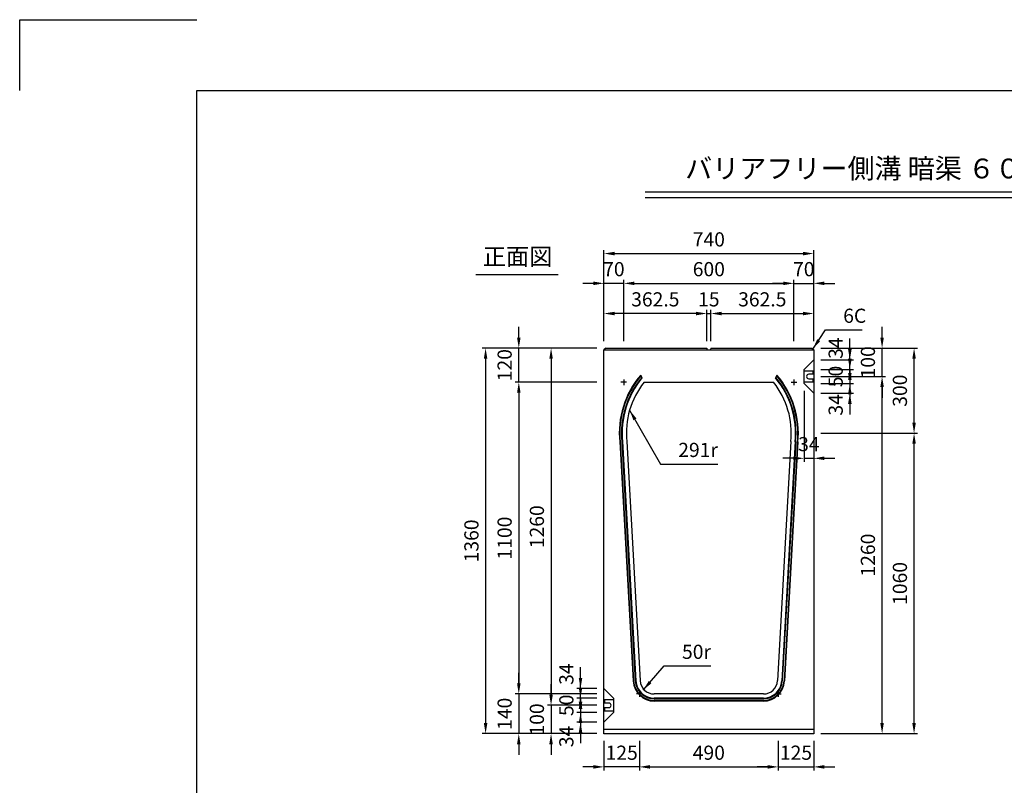
# Model space of a CAD drawing. Extents: x 0 to 7425, y 0 to 5250.
# Drawn here: x 0 to 3474, y 2549 to 5250 of the extents above; entities that cross this region are included whole.
import ezdxf
from ezdxf.enums import TextEntityAlignment as Align

# ---------------------------------------------------------------- set-up
doc = ezdxf.new("R2010")
doc.units = 0
doc.header["$LTSCALE"] = 0.5
doc.layers.get('0').update_dxf_attribs({"linetype": 'CONTINUOUS'})
doc.layers.get('DEFPOINTS').update_dxf_attribs({"linetype": 'CONTINUOUS'})
doc.layers.add('寸法引出', color=2, linetype='CONTINUOUS')
doc.layers.add('枠', color=3, linetype='CONTINUOUS')
doc.styles.add('SANWA', font='MSMINCHO.TTF')
doc.dimstyles.new('SANWA', dxfattribs={"dimtxt": 2.5, "dimasz": 2.5, "dimexe": 1, "dimexo": 1, "dimgap": 0, "dimtad": 1, "dimdec": 4, "dimdsep": 46, "dimtxsty": 'SANWA', "dimcen": 0, "dimclrd": 2, "dimclre": 2, "dimclrt": 2, "dimadec": 0, "dimazin": 0, "dimtfac": 1, "dimtdec": 4, "dimtix": 1, "dimtmove": 0, "dimatfit": 3, "dimfxl": 1, "dimtolj": 1, "dimtzin": 0, "dimarcsym": 0})

# ---------------------------------------------------------------- blocks, each defined once
blk = doc.blocks.new('*D256')
at = {"layer": 'DEFPOINTS', "color": 0, "ltscale": 25}
for p in [(2801.8, 3991.2), (3043.2, 3991.2), (2801.8, 2731.2)]:
    blk.add_point(p, dxfattribs=at)
at = {"layer": '寸法引出', "lineweight": -2, "ltscale": 25}
for p, q in [((2826.8, 3991.2), (3055.7, 3991.2)), ((3043.2, 2768.7), (3043.2, 3953.7)), ((2826.8, 2731.2), (3055.7, 2731.2))]:
    blk.add_line(p, q, dxfattribs=at)
at = {"layer": '寸法引出', "ltscale": 25}
for points in [[(3036.9, 3953.7), (3049.4, 3953.7), (3043.2, 3991.2)], [(3036.9, 2768.7), (3049.4, 2768.7), (3043.2, 2731.2)]]:
    blk.add_solid(points, dxfattribs=at)
at = {"layer": '寸法引出', "ltscale": 25, "insert": (2993.2, 3361.2), "char_height": 50, "attachment_point": 5, "rotation": 90, "style": 'SANWA'}
blk.add_mtext('\\A1;1260', dxfattribs=at)
blk = doc.blocks.new('*D258')
at = {"layer": 'DEFPOINTS', "color": 0, "ltscale": 25}
for p in [(2801.8, 3791.2), (3156, 3791.2), (2801.8, 2731.2)]:
    blk.add_point(p, dxfattribs=at)
at = {"layer": '寸法引出', "lineweight": -2, "ltscale": 25}
for p, q in [((2826.8, 3791.2), (3168.5, 3791.2)), ((3156, 2768.7), (3156, 3753.7)), ((2826.8, 2731.2), (3168.5, 2731.2))]:
    blk.add_line(p, q, dxfattribs=at)
at = {"layer": '寸法引出', "ltscale": 25}
for points in [[(3149.8, 3753.7), (3162.3, 3753.7), (3156, 3791.2)], [(3149.8, 2768.7), (3162.3, 2768.7), (3156, 2731.2)]]:
    blk.add_solid(points, dxfattribs=at)
at = {"layer": '寸法引出', "ltscale": 25, "insert": (3106, 3261.2), "char_height": 50, "attachment_point": 5, "rotation": 90, "style": 'SANWA'}
blk.add_mtext('\\A1;1060', dxfattribs=at)
blk = doc.blocks.new('*D263')
at = {"layer": 'DEFPOINTS', "color": 0, "ltscale": 25}
for p in [(2061.8, 4091.2), (1875.1, 2831.2), (2061.8, 2831.2)]:
    blk.add_point(p, dxfattribs=at)
at = {"layer": '寸法引出', "lineweight": -2, "ltscale": 25}
for p, q in [((2036.8, 4091.2), (1862.6, 4091.2)), ((1875.1, 4053.7), (1875.1, 2868.7)), ((2036.8, 2831.2), (1862.6, 2831.2))]:
    blk.add_line(p, q, dxfattribs=at)
at = {"layer": '寸法引出', "ltscale": 25}
for points in [[(1868.9, 4053.7), (1881.4, 4053.7), (1875.1, 4091.2)], [(1868.9, 2868.7), (1881.4, 2868.7), (1875.1, 2831.2)]]:
    blk.add_solid(points, dxfattribs=at)
at = {"layer": '寸法引出', "ltscale": 25, "insert": (1825.1, 3461.2), "char_height": 50, "attachment_point": 5, "rotation": 90, "style": 'SANWA'}
blk.add_mtext('\\A1;1260', dxfattribs=at)
blk = doc.blocks.new('*D264')
at = {"layer": 'DEFPOINTS', "color": 0, "ltscale": 25}
for p in [(2061.8, 4091.2), (1644.1, 2731.2), (2061.8, 2731.2)]:
    blk.add_point(p, dxfattribs=at)
at = {"layer": '寸法引出', "lineweight": -2, "ltscale": 25}
for p, q in [((2036.8, 4091.2), (1631.6, 4091.2)), ((1644.1, 4053.7), (1644.1, 2768.7)), ((2036.8, 2731.2), (1631.6, 2731.2))]:
    blk.add_line(p, q, dxfattribs=at)
at = {"layer": '寸法引出', "ltscale": 25}
for points in [[(1637.8, 4053.7), (1650.3, 4053.7), (1644.1, 4091.2)], [(1637.8, 2768.7), (1650.3, 2768.7), (1644.1, 2731.2)]]:
    blk.add_solid(points, dxfattribs=at)
at = {"layer": '寸法引出', "ltscale": 25, "insert": (1594.1, 3411.2), "char_height": 50, "attachment_point": 5, "rotation": 90, "style": 'SANWA'}
blk.add_mtext('\\A1;1360', dxfattribs=at)
blk = doc.blocks.new('*D265')
at = {"layer": 'DEFPOINTS', "color": 0, "ltscale": 25}
for p in [(2061.8, 3971.2), (1761.2, 2871.2), (2061.8, 2871.2)]:
    blk.add_point(p, dxfattribs=at)
at = {"layer": '寸法引出', "lineweight": -2, "ltscale": 25}
for p, q in [((2036.8, 3971.2), (1748.7, 3971.2)), ((1761.2, 3933.7), (1761.2, 2908.7)), ((2036.8, 2871.2), (1748.7, 2871.2))]:
    blk.add_line(p, q, dxfattribs=at)
at = {"layer": '寸法引出', "ltscale": 25}
for points in [[(1755, 3933.7), (1767.5, 3933.7), (1761.2, 3971.2)], [(1755, 2908.7), (1767.5, 2908.7), (1761.2, 2871.2)]]:
    blk.add_solid(points, dxfattribs=at)
at = {"layer": '寸法引出', "ltscale": 25, "insert": (1711.2, 3421.2), "char_height": 50, "attachment_point": 5, "rotation": 90, "style": 'SANWA'}
blk.add_mtext('\\A1;1100', dxfattribs=at)
blk = doc.blocks.new('*D207')
at = {"layer": 'DEFPOINTS', "color": 0, "ltscale": 25}
for p in [(2676.8, 2731.2), (2801.8, 2731.2), (2801.8, 2614)]:
    blk.add_point(p, dxfattribs=at)
at = {"layer": '寸法引出', "lineweight": -2, "ltscale": 25}
for p, q in [((2801.8, 2706.2), (2801.8, 2601.5)), ((2639.3, 2614), (2601.8, 2614)), ((2676.8, 2614), (2801.8, 2614)), ((2839.3, 2614), (2876.8, 2614))]:
    blk.add_line(p, q, dxfattribs=at)
at = {"layer": '寸法引出', "ltscale": 25}
for points in [[(2639.3, 2620.2), (2639.3, 2607.7), (2676.8, 2614)], [(2839.3, 2620.2), (2839.3, 2607.7), (2801.8, 2614)]]:
    blk.add_solid(points, dxfattribs=at)
at = {"layer": '寸法引出', "ltscale": 25, "insert": (2739.3, 2664), "char_height": 50, "attachment_point": 5, "style": 'SANWA'}
blk.add_mtext('\\A1;125', dxfattribs=at)
blk = doc.blocks.new('*D266')
at = {"layer": 'DEFPOINTS', "color": 0, "ltscale": 25}
for p in [(1979.1, 2890.2), (2061.8, 2890.2), (2061.8, 2856.2)]:
    blk.add_point(p, dxfattribs=at)
at = {"layer": '寸法引出', "lineweight": -2, "ltscale": 25}
for p, q in [((1979.1, 2927.7), (1979.1, 2965.2)), ((2036.8, 2890.2), (1966.6, 2890.2)), ((1979.1, 2856.2), (1979.1, 2890.2)), ((1979.1, 2818.7), (1979.1, 2781.2))]:
    blk.add_line(p, q, dxfattribs=at)
at = {"layer": '寸法引出', "ltscale": 25}
for points in [[(1972.8, 2927.7), (1985.3, 2927.7), (1979.1, 2890.2)], [(1972.8, 2818.7), (1985.3, 2818.7), (1979.1, 2856.2)]]:
    blk.add_solid(points, dxfattribs=at)
at = {"layer": '寸法引出', "ltscale": 25, "insert": (1929.1, 2941.2), "char_height": 50, "attachment_point": 5, "rotation": 90, "style": 'SANWA'}
blk.add_mtext('\\A1;34', dxfattribs=at)
blk = doc.blocks.new('*D206')
at = {"layer": 'DEFPOINTS', "color": 0, "ltscale": 25}
for p in [(2061.8, 2731.2), (2186.8, 2731.2), (2061.8, 2614)]:
    blk.add_point(p, dxfattribs=at)
at = {"layer": '寸法引出', "lineweight": -2, "ltscale": 25}
for p, q in [((2061.8, 2706.2), (2061.8, 2601.5)), ((2024.3, 2614), (1986.8, 2614)), ((2186.8, 2614), (2061.8, 2614)), ((2224.3, 2614), (2261.8, 2614))]:
    blk.add_line(p, q, dxfattribs=at)
at = {"layer": '寸法引出', "ltscale": 25}
for points in [[(2024.3, 2620.2), (2024.3, 2607.7), (2061.8, 2614)], [(2224.3, 2620.2), (2224.3, 2607.7), (2186.8, 2614)]]:
    blk.add_solid(points, dxfattribs=at)
at = {"layer": '寸法引出', "ltscale": 25, "insert": (2124.3, 2664), "char_height": 50, "attachment_point": 5, "style": 'SANWA'}
blk.add_mtext('\\A1;125', dxfattribs=at)
blk = doc.blocks.new('*D208')
at = {"layer": 'DEFPOINTS', "color": 0, "ltscale": 25}
for p in [(2186.8, 2731.2), (2676.8, 2731.2), (2676.8, 2614)]:
    blk.add_point(p, dxfattribs=at)
at = {"layer": '寸法引出', "lineweight": -2, "ltscale": 25}
for p, q in [((2186.8, 2706.2), (2186.8, 2601.5)), ((2676.8, 2706.2), (2676.8, 2601.5)), ((2224.3, 2614), (2639.3, 2614))]:
    blk.add_line(p, q, dxfattribs=at)
at = {"layer": '寸法引出', "ltscale": 25}
for points in [[(2224.3, 2620.2), (2224.3, 2607.7), (2186.8, 2614)], [(2639.3, 2620.2), (2639.3, 2607.7), (2676.8, 2614)]]:
    blk.add_solid(points, dxfattribs=at)
at = {"layer": '寸法引出', "ltscale": 25, "insert": (2431.8, 2664), "char_height": 50, "attachment_point": 5, "style": 'SANWA'}
blk.add_mtext('\\A1;490', dxfattribs=at)
blk = doc.blocks.new('*D204')
at = {"layer": 'DEFPOINTS', "color": 0, "ltscale": 25}
for p in [(2061.8, 2806.2), (1979.1, 2772.2), (2061.8, 2772.2)]:
    blk.add_point(p, dxfattribs=at)
at = {"layer": '寸法引出', "lineweight": -2, "ltscale": 25}
for p, q in [((1979.1, 2843.7), (1979.1, 2881.2)), ((1979.1, 2806.2), (1979.1, 2772.2)), ((2036.8, 2772.2), (1966.6, 2772.2)), ((1979.1, 2734.7), (1979.1, 2697.2))]:
    blk.add_line(p, q, dxfattribs=at)
at = {"layer": '寸法引出', "ltscale": 25}
for points in [[(1972.8, 2843.7), (1985.3, 2843.7), (1979.1, 2806.2)], [(1972.8, 2734.7), (1985.3, 2734.7), (1979.1, 2772.2)]]:
    blk.add_solid(points, dxfattribs=at)
at = {"layer": '寸法引出', "ltscale": 25, "insert": (1929.1, 2721.2), "char_height": 50, "attachment_point": 5, "rotation": 90, "style": 'SANWA'}
blk.add_mtext('\\A1;34', dxfattribs=at)
blk = doc.blocks.new('*D205')
at = {"layer": 'DEFPOINTS', "color": 0, "ltscale": 25}
for p in [(2061.8, 2831.2), (1875.1, 2731.2), (2061.8, 2731.2)]:
    blk.add_point(p, dxfattribs=at)
at = {"layer": '寸法引出', "lineweight": -2, "ltscale": 25}
for p, q in [((1875.1, 2868.7), (1875.1, 2906.2)), ((1875.1, 2831.2), (1875.1, 2731.2)), ((2036.8, 2731.2), (1862.6, 2731.2)), ((1875.1, 2693.7), (1875.1, 2656.2))]:
    blk.add_line(p, q, dxfattribs=at)
at = {"layer": '寸法引出', "ltscale": 25}
for points in [[(1868.9, 2868.7), (1881.4, 2868.7), (1875.1, 2831.2)], [(1868.9, 2693.7), (1881.4, 2693.7), (1875.1, 2731.2)]]:
    blk.add_solid(points, dxfattribs=at)
at = {"layer": '寸法引出', "ltscale": 25, "insert": (1825.1, 2781.2), "char_height": 50, "attachment_point": 5, "rotation": 90, "style": 'SANWA'}
blk.add_mtext('\\A1;100', dxfattribs=at)
blk = doc.blocks.new('*D209')
at = {"layer": 'DEFPOINTS', "color": 0, "ltscale": 25}
for p in [(2061.8, 2871.2), (1761.2, 2731.2), (2061.8, 2731.2)]:
    blk.add_point(p, dxfattribs=at)
at = {"layer": '寸法引出', "lineweight": -2, "ltscale": 25}
for p, q in [((1761.2, 2908.7), (1761.2, 2946.2)), ((1761.2, 2871.2), (1761.2, 2731.2)), ((2036.8, 2731.2), (1748.7, 2731.2)), ((1761.2, 2693.7), (1761.2, 2656.2))]:
    blk.add_line(p, q, dxfattribs=at)
at = {"layer": '寸法引出', "ltscale": 25}
for points in [[(1755, 2908.7), (1767.5, 2908.7), (1761.2, 2871.2)], [(1755, 2693.7), (1767.5, 2693.7), (1761.2, 2731.2)]]:
    blk.add_solid(points, dxfattribs=at)
at = {"layer": '寸法引出', "ltscale": 25, "insert": (1711.2, 2801.2), "char_height": 50, "attachment_point": 5, "rotation": 90, "style": 'SANWA'}
blk.add_mtext('\\A1;140', dxfattribs=at)
blk = doc.blocks.new('*D267')
at = {"layer": 'DEFPOINTS', "color": 0, "ltscale": 25}
for p in [(2061.8, 2856.2), (1979.1, 2806.2), (2061.8, 2806.2)]:
    blk.add_point(p, dxfattribs=at)
at = {"layer": '寸法引出', "lineweight": -2, "ltscale": 25}
for p, q in [((1979.1, 2893.7), (1979.1, 2931.2)), ((2036.8, 2856.2), (1966.6, 2856.2)), ((1979.1, 2856.2), (1979.1, 2806.2)), ((2036.8, 2806.2), (1966.6, 2806.2)), ((1979.1, 2768.7), (1979.1, 2731.2))]:
    blk.add_line(p, q, dxfattribs=at)
at = {"layer": '寸法引出', "ltscale": 25}
for points in [[(1972.8, 2893.7), (1985.3, 2893.7), (1979.1, 2856.2)], [(1972.8, 2768.7), (1985.3, 2768.7), (1979.1, 2806.2)]]:
    blk.add_solid(points, dxfattribs=at)
at = {"layer": '寸法引出', "ltscale": 25, "insert": (1929.1, 2831.2), "char_height": 50, "attachment_point": 5, "rotation": 90, "style": 'SANWA'}
blk.add_mtext('\\A1;50', dxfattribs=at)
blk = doc.blocks.new('*D259')
at = {"layer": 'DEFPOINTS', "color": 0, "ltscale": 25}
for p in [(2801.8, 4319.9), (2731.8, 4091.2), (2801.8, 4091.2)]:
    blk.add_point(p, dxfattribs=at)
at = {"layer": '寸法引出', "lineweight": -2, "ltscale": 25}
for p, q in [((2694.3, 4319.9), (2656.8, 4319.9)), ((2731.8, 4319.9), (2801.8, 4319.9)), ((2801.8, 4116.2), (2801.8, 4332.4)), ((2839.3, 4319.9), (2876.8, 4319.9))]:
    blk.add_line(p, q, dxfattribs=at)
at = {"layer": '寸法引出', "ltscale": 25}
for points in [[(2694.3, 4326.1), (2694.3, 4313.6), (2731.8, 4319.9)], [(2839.3, 4326.1), (2839.3, 4313.6), (2801.8, 4319.9)]]:
    blk.add_solid(points, dxfattribs=at)
at = {"layer": '寸法引出', "ltscale": 25, "insert": (2766.8, 4369.9), "char_height": 50, "attachment_point": 5, "style": 'SANWA'}
blk.add_mtext('\\A1;70', dxfattribs=at)
blk = doc.blocks.new('*D251')
at = {"layer": 'DEFPOINTS', "color": 0, "ltscale": 25}
for p in [(2767.8, 3966.2), (2801.8, 3932.2), (2801.8, 3702.6)]:
    blk.add_point(p, dxfattribs=at)
at = {"layer": '寸法引出', "lineweight": -2, "ltscale": 25}
for p, q in [((2767.8, 3941.2), (2767.8, 3690.1)), ((2801.8, 3907.2), (2801.8, 3690.1)), ((2730.3, 3702.6), (2692.8, 3702.6)), ((2767.8, 3702.6), (2801.8, 3702.6)), ((2839.3, 3702.6), (2876.8, 3702.6))]:
    blk.add_line(p, q, dxfattribs=at)
at = {"layer": '寸法引出', "ltscale": 25}
for points in [[(2730.3, 3708.9), (2730.3, 3696.4), (2767.8, 3702.6)], [(2839.3, 3708.9), (2839.3, 3696.4), (2801.8, 3702.6)]]:
    blk.add_solid(points, dxfattribs=at)
at = {"layer": '寸法引出', "ltscale": 25, "insert": (2784.8, 3752.6), "char_height": 50, "attachment_point": 5, "style": 'SANWA'}
blk.add_mtext('\\A1;34', dxfattribs=at)
blk = doc.blocks.new('*D252')
at = {"layer": 'DEFPOINTS', "color": 0, "ltscale": 25}
for p in [(2801.8, 4050.2), (2929.4, 4050.2), (2801.8, 4016.2)]:
    blk.add_point(p, dxfattribs=at)
at = {"layer": '寸法引出', "lineweight": -2, "ltscale": 25}
for p, q in [((2929.4, 4087.7), (2929.4, 4125.2)), ((2826.8, 4050.2), (2941.9, 4050.2)), ((2929.4, 4016.2), (2929.4, 4050.2)), ((2929.4, 3978.7), (2929.4, 3941.2))]:
    blk.add_line(p, q, dxfattribs=at)
at = {"layer": '寸法引出', "ltscale": 25}
for points in [[(2923.2, 4087.7), (2935.7, 4087.7), (2929.4, 4050.2)], [(2923.2, 3978.7), (2935.7, 3978.7), (2929.4, 4016.2)]]:
    blk.add_solid(points, dxfattribs=at)
at = {"layer": '寸法引出', "ltscale": 25, "insert": (2879.4, 4091.2), "char_height": 50, "attachment_point": 5, "rotation": 90, "style": 'SANWA'}
blk.add_mtext('\\A1;34', dxfattribs=at)
blk = doc.blocks.new('*D253')
at = {"layer": 'DEFPOINTS', "color": 0, "ltscale": 25}
for p in [(2801.8, 3966.2), (2801.8, 3932.2), (2929.4, 3932.2)]:
    blk.add_point(p, dxfattribs=at)
at = {"layer": '寸法引出', "lineweight": -2, "ltscale": 25}
for p, q in [((2929.4, 4003.7), (2929.4, 4041.2)), ((2929.4, 3966.2), (2929.4, 3932.2)), ((2826.8, 3932.2), (2941.9, 3932.2)), ((2929.4, 3894.7), (2929.4, 3857.2))]:
    blk.add_line(p, q, dxfattribs=at)
at = {"layer": '寸法引出', "ltscale": 25}
for points in [[(2923.2, 4003.7), (2935.7, 4003.7), (2929.4, 3966.2)], [(2923.2, 3894.7), (2935.7, 3894.7), (2929.4, 3932.2)]]:
    blk.add_solid(points, dxfattribs=at)
at = {"layer": '寸法引出', "ltscale": 25, "insert": (2879.4, 3891.2), "char_height": 50, "attachment_point": 5, "rotation": 90, "style": 'SANWA'}
blk.add_mtext('\\A1;34', dxfattribs=at)
blk = doc.blocks.new('*D254')
at = {"layer": 'DEFPOINTS', "color": 0, "ltscale": 25}
for p in [(2801.8, 4016.2), (2801.8, 3966.2), (2929.4, 3966.2)]:
    blk.add_point(p, dxfattribs=at)
at = {"layer": '寸法引出', "lineweight": -2, "ltscale": 25}
for p, q in [((2929.4, 4053.7), (2929.4, 4091.2)), ((2826.8, 4016.2), (2941.9, 4016.2)), ((2929.4, 4016.2), (2929.4, 3966.2)), ((2826.8, 3966.2), (2941.9, 3966.2)), ((2929.4, 3928.7), (2929.4, 3891.2))]:
    blk.add_line(p, q, dxfattribs=at)
at = {"layer": '寸法引出', "ltscale": 25}
for points in [[(2923.2, 4053.7), (2935.7, 4053.7), (2929.4, 4016.2)], [(2923.2, 3928.7), (2935.7, 3928.7), (2929.4, 3966.2)]]:
    blk.add_solid(points, dxfattribs=at)
at = {"layer": '寸法引出', "ltscale": 25, "insert": (2879.4, 3991.2), "char_height": 50, "attachment_point": 5, "rotation": 90, "style": 'SANWA'}
blk.add_mtext('\\A1;50', dxfattribs=at)
blk = doc.blocks.new('*D255')
at = {"layer": 'DEFPOINTS', "color": 0, "ltscale": 25}
for p in [(2801.8, 4091.2), (3043.2, 4091.2), (2801.8, 3991.2)]:
    blk.add_point(p, dxfattribs=at)
at = {"layer": '寸法引出', "lineweight": -2, "ltscale": 25}
for p, q in [((3043.2, 4128.7), (3043.2, 4166.2)), ((2826.8, 4091.2), (3055.7, 4091.2)), ((3043.2, 3991.2), (3043.2, 4091.2)), ((3043.2, 3953.7), (3043.2, 3916.2))]:
    blk.add_line(p, q, dxfattribs=at)
at = {"layer": '寸法引出', "ltscale": 25}
for points in [[(3036.9, 4128.7), (3049.4, 4128.7), (3043.2, 4091.2)], [(3036.9, 3953.7), (3049.4, 3953.7), (3043.2, 3991.2)]]:
    blk.add_solid(points, dxfattribs=at)
at = {"layer": '寸法引出', "ltscale": 25, "insert": (2993.2, 4041.2), "char_height": 50, "attachment_point": 5, "rotation": 90, "style": 'SANWA'}
blk.add_mtext('\\A1;100', dxfattribs=at)
blk = doc.blocks.new('*D257')
at = {"layer": 'DEFPOINTS', "color": 0, "ltscale": 25}
for p in [(2801.8, 4091.2), (3156, 4091.2), (2801.8, 3791.2)]:
    blk.add_point(p, dxfattribs=at)
at = {"layer": '寸法引出', "lineweight": -2, "ltscale": 25}
for p, q in [((2826.8, 4091.2), (3168.5, 4091.2)), ((3156, 3828.7), (3156, 4053.7))]:
    blk.add_line(p, q, dxfattribs=at)
at = {"layer": '寸法引出', "ltscale": 25}
for points in [[(3149.8, 4053.7), (3162.3, 4053.7), (3156, 4091.2)], [(3149.8, 3828.7), (3162.3, 3828.7), (3156, 3791.2)]]:
    blk.add_solid(points, dxfattribs=at)
at = {"layer": '寸法引出', "ltscale": 25, "insert": (3106, 3941.2), "char_height": 50, "attachment_point": 5, "rotation": 90, "style": 'SANWA'}
blk.add_mtext('\\A1;300', dxfattribs=at)
blk = doc.blocks.new('*D268')
at = {"layer": 'DEFPOINTS', "color": 0, "ltscale": 25}
for p in [(1761.2, 4091.2), (2061.8, 4091.2), (2061.8, 3971.2)]:
    blk.add_point(p, dxfattribs=at)
at = {"layer": '寸法引出', "lineweight": -2, "ltscale": 25}
for p, q in [((1761.2, 4128.7), (1761.2, 4166.2)), ((2036.8, 4091.2), (1748.7, 4091.2)), ((1761.2, 3971.2), (1761.2, 4091.2)), ((1761.2, 3933.7), (1761.2, 3896.2))]:
    blk.add_line(p, q, dxfattribs=at)
at = {"layer": '寸法引出', "ltscale": 25}
for points in [[(1755, 4128.7), (1767.5, 4128.7), (1761.2, 4091.2)], [(1755, 3933.7), (1767.5, 3933.7), (1761.2, 3971.2)]]:
    blk.add_solid(points, dxfattribs=at)
at = {"layer": '寸法引出', "ltscale": 25, "insert": (1711.2, 4031.2), "char_height": 50, "attachment_point": 5, "rotation": 90, "style": 'SANWA'}
blk.add_mtext('\\A1;120', dxfattribs=at)
blk = doc.blocks.new('*D260')
at = {"layer": 'DEFPOINTS', "color": 0, "ltscale": 25}
for p in [(2801.8, 4424.9), (2061.8, 4091.2), (2801.8, 4091.2)]:
    blk.add_point(p, dxfattribs=at)
at = {"layer": '寸法引出', "lineweight": -2, "ltscale": 25}
for p, q in [((2061.8, 4116.2), (2061.8, 4437.4)), ((2099.3, 4424.9), (2764.3, 4424.9)), ((2801.8, 4116.2), (2801.8, 4437.4))]:
    blk.add_line(p, q, dxfattribs=at)
at = {"layer": '寸法引出', "ltscale": 25}
for points in [[(2099.3, 4431.1), (2099.3, 4418.6), (2061.8, 4424.9)], [(2764.3, 4431.1), (2764.3, 4418.6), (2801.8, 4424.9)]]:
    blk.add_solid(points, dxfattribs=at)
at = {"layer": '寸法引出', "ltscale": 25, "insert": (2431.8, 4474.9), "char_height": 50, "attachment_point": 5, "style": 'SANWA'}
blk.add_mtext('\\A1;740', dxfattribs=at)
blk = doc.blocks.new('*D270')
at = {"layer": 'DEFPOINTS', "color": 0, "ltscale": 25}
for p in [(2061.8, 4213.4), (2061.8, 4091.2), (2424.3, 4091.2)]:
    blk.add_point(p, dxfattribs=at)
at = {"layer": '寸法引出', "lineweight": -2, "ltscale": 25}
for p, q in [((2061.8, 4116.2), (2061.8, 4225.9)), ((2386.8, 4213.4), (2099.3, 4213.4))]:
    blk.add_line(p, q, dxfattribs=at)
at = {"layer": '寸法引出', "ltscale": 25}
for points in [[(2099.3, 4219.6), (2099.3, 4207.1), (2061.8, 4213.4)], [(2386.8, 4219.6), (2386.8, 4207.1), (2424.3, 4213.4)]]:
    blk.add_solid(points, dxfattribs=at)
at = {"layer": '寸法引出', "ltscale": 25, "insert": (2243, 4263.4), "char_height": 50, "attachment_point": 5, "style": 'SANWA'}
blk.add_mtext('\\A1;362.5', dxfattribs=at)
blk = doc.blocks.new('*D262')
at = {"layer": 'DEFPOINTS', "color": 0, "ltscale": 25}
for p in [(2731.8, 4319.9), (2131.8, 4091.2), (2731.8, 4091.2)]:
    blk.add_point(p, dxfattribs=at)
at = {"layer": '寸法引出', "lineweight": -2, "ltscale": 25}
for p, q in [((2131.8, 4116.2), (2131.8, 4332.4)), ((2169.3, 4319.9), (2694.3, 4319.9)), ((2731.8, 4116.2), (2731.8, 4332.4))]:
    blk.add_line(p, q, dxfattribs=at)
at = {"layer": '寸法引出', "ltscale": 25}
for points in [[(2169.3, 4326.1), (2169.3, 4313.6), (2131.8, 4319.9)], [(2694.3, 4326.1), (2694.3, 4313.6), (2731.8, 4319.9)]]:
    blk.add_solid(points, dxfattribs=at)
at = {"layer": '寸法引出', "ltscale": 25, "insert": (2431.8, 4369.9), "char_height": 50, "attachment_point": 5, "style": 'SANWA'}
blk.add_mtext('\\A1;600', dxfattribs=at)
blk = doc.blocks.new('*D261')
at = {"layer": 'DEFPOINTS', "color": 0, "ltscale": 25}
for p in [(2061.8, 4319.9), (2061.8, 4091.2), (2131.8, 4091.2)]:
    blk.add_point(p, dxfattribs=at)
at = {"layer": '寸法引出', "lineweight": -2, "ltscale": 25}
for p, q in [((2024.3, 4319.9), (1986.8, 4319.9)), ((2061.8, 4116.2), (2061.8, 4332.4)), ((2131.8, 4319.9), (2061.8, 4319.9)), ((2169.3, 4319.9), (2206.8, 4319.9))]:
    blk.add_line(p, q, dxfattribs=at)
at = {"layer": '寸法引出', "ltscale": 25}
for points in [[(2024.3, 4326.1), (2024.3, 4313.6), (2061.8, 4319.9)], [(2169.3, 4326.1), (2169.3, 4313.6), (2131.8, 4319.9)]]:
    blk.add_solid(points, dxfattribs=at)
at = {"layer": '寸法引出', "ltscale": 25, "insert": (2096.8, 4369.9), "char_height": 50, "attachment_point": 5, "style": 'SANWA'}
blk.add_mtext('\\A1;70', dxfattribs=at)
blk = doc.blocks.new('*D271')
at = {"layer": 'DEFPOINTS', "color": 0, "ltscale": 25}
for p in [(2801.8, 4213.4), (2439.3, 4091.2), (2801.8, 4091.2)]:
    blk.add_point(p, dxfattribs=at)
at = {"layer": '寸法引出', "lineweight": -2, "ltscale": 25}
for p, q in [((2476.8, 4213.4), (2764.3, 4213.4)), ((2801.8, 4116.2), (2801.8, 4225.9))]:
    blk.add_line(p, q, dxfattribs=at)
at = {"layer": '寸法引出', "ltscale": 25}
for points in [[(2476.8, 4219.6), (2476.8, 4207.1), (2439.3, 4213.4)], [(2764.3, 4219.6), (2764.3, 4207.1), (2801.8, 4213.4)]]:
    blk.add_solid(points, dxfattribs=at)
at = {"layer": '寸法引出', "ltscale": 25, "insert": (2620.5, 4263.4), "char_height": 50, "attachment_point": 5, "style": 'SANWA'}
blk.add_mtext('\\A1;362.5', dxfattribs=at)
blk = doc.blocks.new('*D272')
at = {"layer": 'DEFPOINTS', "color": 0, "ltscale": 25}
for p in [(2439.3, 4213.4), (2424.3, 4091.2), (2439.3, 4091.2)]:
    blk.add_point(p, dxfattribs=at)
at = {"layer": '寸法引出', "lineweight": -2, "ltscale": 25}
for p, q in [((2386.8, 4213.4), (2349.3, 4213.4)), ((2424.3, 4116.2), (2424.3, 4225.9)), ((2424.3, 4213.4), (2439.3, 4213.4)), ((2439.3, 4116.2), (2439.3, 4225.9)), ((2476.8, 4213.4), (2514.3, 4213.4))]:
    blk.add_line(p, q, dxfattribs=at)
at = {"layer": '寸法引出', "ltscale": 25}
for points in [[(2386.8, 4219.6), (2386.8, 4207.1), (2424.3, 4213.4)], [(2476.8, 4219.6), (2476.8, 4207.1), (2439.3, 4213.4)]]:
    blk.add_solid(points, dxfattribs=at)
at = {"layer": '寸法引出', "ltscale": 25, "insert": (2431.8, 4263.4), "char_height": 50, "attachment_point": 5, "style": 'SANWA'}
blk.add_mtext('\\A1;15', dxfattribs=at)

msp = doc.modelspace()

# ---------------------------------------------------------------- linework, layer by layer
for p, q in [((0, 5250), (625, 5250)), ((0, 5000), (0, 5250)), ((2206.71635, 4643.10862), (5922.85185, 4643.10862)), ((2206.71635, 4623.10862), (5922.85185, 4623.10862)), ((1609.57873, 4351.11699), (1899.75448, 4351.11699))]:
    msp.add_line(p, q)
at = {"ltscale": 25}
for p, q in [((2067.76982, 4091.156), (2061.76982, 4085.156)), ((2061.76982, 2731.156), (2061.76982, 4085.156)), ((2061.76982, 4085.156), (2425.26982, 4085.156)), ((2067.76982, 4091.156), (2424.26982, 4091.156)), ((2424.26982, 4091.156), (2425.26982, 4085.156)), ((2425.26982, 4085.156), (2438.26982, 4085.156)), ((2439.26982, 4091.156), (2438.26982, 4085.156)), ((2438.26982, 4085.156), (2801.76982, 4085.156)), ((2439.26982, 4091.156), (2795.76982, 4091.156)), ((2795.76982, 4091.156), (2801.76982, 4085.156)), ((2801.76982, 4085.156), (2801.76982, 2731.156)), ((2767.76982, 4016.156), (2801.76982, 4050.156)), ((2191.28905, 3996.156), (2195.94997, 3986.156)), ((2672.25059, 3996.156), (2667.58967, 3986.156)), ((2767.76982, 3966.156), (2767.76982, 4016.156)), ((2799.76982, 4010.156), (2767.76982, 4010.156)), ((2767.76982, 3972.156), (2767.76982, 4010.156)), ((2799.76982, 3999.156), (2784.76982, 3999.156)), ((2799.76982, 3999.156), (2799.76982, 4010.156)), ((2141.76982, 3971.156), (2121.76982, 3971.156)), ((2131.76982, 3981.156), (2131.76982, 3961.156)), ((2203.11943, 3971.156), (2660.42021, 3971.156)), ((2721.76982, 3971.156), (2741.76982, 3971.156)), ((2731.76982, 3981.156), (2731.76982, 3961.156)), ((2767.76982, 3972.156), (2799.76982, 3972.156)), ((2767.76982, 3966.156), (2801.76982, 3932.156)), ((2784.76982, 3983.156), (2799.76982, 3983.156)), ((2799.76982, 3972.156), (2799.76982, 3983.156)), ((2117.25238, 3760.88013), (2164.42586, 2917.41068)), ((2119.24989, 3760.98), (2166.42336, 2917.51055)), ((2125.2424, 3761.27963), (2172.41588, 2917.81018)), ((2127.23991, 3761.3795), (2174.41338, 2917.91005)), ((2142.22119, 3762.12857), (2189.41117, 2918.36397)), ((2721.31845, 3762.12857), (2674.12847, 2918.36397)), ((2736.29973, 3761.3795), (2689.12626, 2917.91005)), ((2738.29724, 3761.27963), (2691.12377, 2917.81018)), ((2744.28975, 3760.98), (2697.11628, 2917.51055)), ((2746.28726, 3760.88013), (2699.11379, 2917.41068)), ((2095.76982, 2856.156), (2061.76982, 2890.156)), ((2063.76982, 2850.156), (2063.76982, 2839.156)), ((2095.76982, 2850.156), (2063.76982, 2850.156)), ((2095.76982, 2856.156), (2095.76982, 2806.156)), ((2095.76982, 2850.156), (2095.76982, 2812.156)), ((2196.76982, 2871.156), (2176.76982, 2871.156)), ((2186.76982, 2881.156), (2186.76982, 2861.156)), ((2624.20649, 2871.156), (2239.33316, 2871.156)), ((2624.20649, 2856.156), (2239.33316, 2856.156)), ((2624.20649, 2854.156), (2239.33316, 2854.156)), ((2666.76982, 2871.156), (2686.76982, 2871.156)), ((2676.76982, 2881.156), (2676.76982, 2861.156)), ((2078.76982, 2839.156), (2063.76982, 2839.156)), ((2063.76982, 2823.156), (2063.76982, 2812.156)), ((2063.76982, 2823.156), (2078.76982, 2823.156)), ((2624.20649, 2848.156), (2239.33316, 2848.156)), ((2624.20649, 2846.156), (2239.33316, 2846.156)), ((2095.76982, 2806.156), (2061.76982, 2772.156)), ((2063.76982, 2812.156), (2095.76982, 2812.156)), ((2801.76982, 2746.156), (2061.76982, 2746.156)), ((2801.76982, 2731.156), (2061.76982, 2731.156))]:
    msp.add_line(p, q, dxfattribs=at)
for centre, radius, start, end in [((2431.76982, 3791.156), 316, 139.55376789, 185.72481045), ((2431.76982, 3791.156), 316, 354.27518955, 40.44623211), ((2784.76982, 3991.156), 8, 90, 270), ((2431.76982, 3791.156), 314, 139.72068443, 185.72481045), ((2431.76982, 3791.156), 308, 140.23585822, 185.72481045), ((2431.76982, 3791.156), 306, 140.41257232, 185.72481045), ((2431.76982, 3791.156), 291, 141.78918643, 185.72481045), ((2431.76982, 3791.156), 291, 354.27518955, 38.21081357), ((2431.76982, 3791.156), 306, 354.27518955, 39.58742768), ((2431.76982, 3791.156), 308, 354.27518955, 39.76414178), ((2431.76982, 3791.156), 314, 354.27518955, 40.27931557), ((2239.33316, 2921.156), 75, 183.20109763, 270), ((2239.33316, 2921.156), 73, 183.20109763, 270), ((2239.33316, 2921.156), 67, 183.20109763, 270), ((2239.33316, 2921.156), 65, 183.20109763, 270), ((2239.33316, 2921.156), 50, 183.20109763, 270), ((2624.20649, 2921.156), 50, 270, 356.79890237), ((2624.20649, 2921.156), 65, 270, 356.79890237), ((2624.20649, 2921.156), 67, 270, 356.79890237), ((2624.20649, 2921.156), 73, 270, 356.79890237), ((2624.20649, 2921.156), 75, 270, 356.79890237), ((2078.76982, 2831.156), 8, 270, 90)]:
    msp.add_arc(centre, radius, start, end, dxfattribs=at)
at = {"layer": '枠'}
for p, q in [((625, 250), (625, 5000)), ((625, 5000), (7175, 5000))]:
    msp.add_line(p, q, dxfattribs=at)

# ---------------------------------------------------------------- texts
at = {"style": 'SANWA'}
for s, height, p in [('バリアフリー側溝 暗渠 ６００×１１００×１９９８（T-25）', 70, (3661.49672, 4716.05694)), ('正面図', 60, (1756.97688, 4406.42416))]:
    msp.add_text(s, height=height, dxfattribs=at).set_placement(p, align=Align.MIDDLE)
at = {"layer": '寸法引出', "ltscale": 25, "char_height": 50, "attachment_point": 4, "style": 'SANWA'}
for s, insert in [('\\A1;6C', (2905.97832, 4205.53443)), ('\\A1;291r', (2323.84684, 3732.156)), ('\\A1;50r', (2337.15815, 3019.96443))]:
    msp.add_mtext(s, dxfattribs=dict(at, insert=insert))

# ---------------------------------------------------------------- dimensions: what is measured, and where the dimension line sits
at = {"layer": '寸法引出', "ltscale": 25}
for base, p1, p2, override, picture, middle in [((2801.76982, 4424.87272), (2061.76982, 4091.156), (2801.76982, 4091.156), {"dimscale": 25, "dimtxt": 2, "dimasz": 1.5, "dimexe": 0.5, "dimgap": 1, "dimclrd": 256, "dimclre": 256, "dimclrt": 256}, '*D260', (2431.76982, 4474.87272)), ((2061.76982, 4319.89527), (2131.76982, 4091.156), (2061.76982, 4091.156), {"dimscale": 25, "dimtxt": 2, "dimasz": 1.5, "dimexe": 0.5, "dimgap": 1, "dimse1": 1, "dimclrd": 256, "dimclre": 256, "dimclrt": 256, "dimtmove": 1}, '*D261', (2096.76982, 4369.89527)), ((2731.76982, 4319.89527), (2131.76982, 4091.156), (2731.76982, 4091.156), {"dimscale": 25, "dimtxt": 2, "dimasz": 1.5, "dimexe": 0.5, "dimgap": 1, "dimclrd": 256, "dimclre": 256, "dimclrt": 256}, '*D262', (2431.76982, 4369.89527)), ((2801.76982, 4319.89527), (2731.76982, 4091.156), (2801.76982, 4091.156), {"dimscale": 25, "dimtxt": 2, "dimasz": 1.5, "dimexe": 0.5, "dimgap": 1, "dimse1": 1, "dimclrd": 256, "dimclre": 256, "dimclrt": 256, "dimtmove": 1}, '*D259', (2766.76982, 4369.89527)), ((2061.76982, 4213.36084), (2424.26982, 4091.156), (2061.76982, 4091.156), {"dimscale": 25, "dimtxt": 2, "dimasz": 1.5, "dimexe": 0.5, "dimgap": 1, "dimse1": 1, "dimclrd": 256, "dimclre": 256, "dimclrt": 256, "dimtmove": 1}, '*D270', (2243.01982, 4263.36084)), ((2439.26982, 4213.36084), (2424.26982, 4091.156), (2439.26982, 4091.156), {"dimscale": 25, "dimtxt": 2, "dimasz": 1.5, "dimexe": 0.5, "dimgap": 1, "dimclrd": 256, "dimclre": 256, "dimclrt": 256}, '*D272', (2431.76982, 4263.36084)), ((2801.76982, 4213.36084), (2439.26982, 4091.156), (2801.76982, 4091.156), {"dimscale": 25, "dimtxt": 2, "dimasz": 1.5, "dimexe": 0.5, "dimgap": 1, "dimse1": 1, "dimclrd": 256, "dimclre": 256, "dimclrt": 256, "dimtmove": 1}, '*D271', (2620.51982, 4263.36084)), ((2801.76982, 3702.63345), (2767.76982, 3966.156), (2801.76982, 3932.156), {"dimscale": 25, "dimtxt": 2, "dimasz": 1.5, "dimexe": 0.5, "dimgap": 1, "dimclrd": 256, "dimclre": 256, "dimclrt": 256}, '*D251', (2784.76982, 3752.63345)), ((2061.76982, 2613.99133), (2186.76982, 2731.156), (2061.76982, 2731.156), {"dimscale": 25, "dimtxt": 2, "dimasz": 1.5, "dimexe": 0.5, "dimgap": 1, "dimse1": 1, "dimclrd": 256, "dimclre": 256, "dimclrt": 256, "dimtmove": 1}, '*D206', (2124.26982, 2663.99133)), ((2676.76982, 2613.99133), (2186.76982, 2731.156), (2676.76982, 2731.156), {"dimscale": 25, "dimtxt": 2, "dimasz": 1.5, "dimexe": 0.5, "dimgap": 1, "dimclrd": 256, "dimclre": 256, "dimclrt": 256}, '*D208', (2431.76982, 2663.99133)), ((2801.76982, 2613.99133), (2676.76982, 2731.156), (2801.76982, 2731.156), {"dimscale": 25, "dimtxt": 2, "dimasz": 1.5, "dimexe": 0.5, "dimgap": 1, "dimse1": 1, "dimclrd": 256, "dimclre": 256, "dimclrt": 256, "dimtmove": 1}, '*D207', (2739.26982, 2663.99133))]:
    dim = msp.add_linear_dim(base=base, p1=p1, p2=p2, dimstyle='SANWA', override=override, dxfattribs=at)
    dim.commit()
    dim.dimension.update_dxf_attribs({"geometry": picture, "text_midpoint": middle})
for base, p1, p2, override, picture, middle in [((1761.22241, 4091.156), (2061.76982, 3971.156), (2061.76982, 4091.156), {"dimscale": 25, "dimtxt": 2, "dimasz": 1.5, "dimexe": 0.5, "dimgap": 1, "dimse1": 1, "dimclrd": 256, "dimclre": 256, "dimclrt": 256, "dimtmove": 1}, '*D268', (1711.22241, 4031.156)), ((3043.17444, 4091.156), (2801.76982, 3991.156), (2801.76982, 4091.156), {"dimscale": 25, "dimtxt": 2, "dimasz": 1.5, "dimexe": 0.5, "dimgap": 1, "dimse1": 1, "dimclrd": 256, "dimclre": 256, "dimclrt": 256, "dimtmove": 1}, '*D255', (2993.17444, 4041.156)), ((1644.05325, 2731.156), (2061.76982, 4091.156), (2061.76982, 2731.156), {"dimscale": 25, "dimtxt": 2, "dimasz": 1.5, "dimexe": 0.5, "dimgap": 1, "dimclrd": 256, "dimclre": 256, "dimclrt": 256}, '*D264', (1594.05325, 3411.156)), ((1875.14862, 2831.156), (2061.76982, 4091.156), (2061.76982, 2831.156), {"dimscale": 25, "dimtxt": 2, "dimasz": 1.5, "dimexe": 0.5, "dimgap": 1, "dimclrd": 256, "dimclre": 256, "dimclrt": 256}, '*D263', (1825.14862, 3461.156)), ((2929.4414, 3966.156), (2801.76982, 4016.156), (2801.76982, 3966.156), {"dimscale": 25, "dimtxt": 2, "dimasz": 1.5, "dimexe": 0.5, "dimgap": 1, "dimclrd": 256, "dimclre": 256, "dimclrt": 256}, '*D254', (2879.4414, 3991.156)), ((3156.02557, 4091.156), (2801.76982, 3791.156), (2801.76982, 4091.156), {"dimscale": 25, "dimtxt": 2, "dimasz": 1.5, "dimexe": 0.5, "dimgap": 1, "dimse1": 1, "dimclrd": 256, "dimclre": 256, "dimclrt": 256, "dimtmove": 1}, '*D257', (3106.02557, 3941.156)), ((1761.22241, 2871.156), (2061.76982, 3971.156), (2061.76982, 2871.156), {"dimscale": 25, "dimtxt": 2, "dimasz": 1.5, "dimexe": 0.5, "dimgap": 1, "dimclrd": 256, "dimclre": 256, "dimclrt": 256}, '*D265', (1711.22241, 3421.156)), ((3043.17444, 3991.156), (2801.76982, 2731.156), (2801.76982, 3991.156), {"dimscale": 25, "dimtxt": 2, "dimasz": 1.5, "dimexe": 0.5, "dimgap": 1, "dimclrd": 256, "dimclre": 256, "dimclrt": 256}, '*D256', (2993.17444, 3361.156)), ((3156.02557, 3791.156), (2801.76982, 2731.156), (2801.76982, 3791.156), {"dimscale": 25, "dimtxt": 2, "dimasz": 1.5, "dimexe": 0.5, "dimgap": 1, "dimclrd": 256, "dimclre": 256, "dimclrt": 256}, '*D258', (3106.02557, 3261.156)), ((1761.22241, 2731.156), (2061.76982, 2871.156), (2061.76982, 2731.156), {"dimscale": 25, "dimtxt": 2, "dimasz": 1.5, "dimexe": 0.5, "dimgap": 1, "dimse1": 1, "dimclrd": 256, "dimclre": 256, "dimclrt": 256, "dimtmove": 1}, '*D209', (1711.22241, 2801.156)), ((1979.05806, 2806.156), (2061.76982, 2856.156), (2061.76982, 2806.156), {"dimscale": 25, "dimtxt": 2, "dimasz": 1.5, "dimexe": 0.5, "dimgap": 1, "dimclrd": 256, "dimclre": 256, "dimclrt": 256}, '*D267', (1929.05806, 2831.156)), ((1875.14862, 2731.156), (2061.76982, 2831.156), (2061.76982, 2731.156), {"dimscale": 25, "dimtxt": 2, "dimasz": 1.5, "dimexe": 0.5, "dimgap": 1, "dimse1": 1, "dimclrd": 256, "dimclre": 256, "dimclrt": 256, "dimtmove": 1}, '*D205', (1825.14862, 2781.156))]:
    dim = msp.add_linear_dim(base=base, p1=p1, p2=p2, angle=90, dimstyle='SANWA', override=override, dxfattribs=at)
    dim.commit()
    dim.dimension.update_dxf_attribs({"geometry": picture, "text_midpoint": middle})
for base, p1, p2, picture, middle in [((2929.4414, 4050.156), (2801.76982, 4016.156), (2801.76982, 4050.156), '*D252', (2929.4414, 4091.156)), ((2929.4414, 3932.156), (2801.76982, 3966.156), (2801.76982, 3932.156), '*D253', (2929.4414, 3891.156)), ((1979.05806, 2890.156), (2061.76982, 2856.156), (2061.76982, 2890.156), '*D266', (1979.05806, 2941.156)), ((1979.05806, 2772.156), (2061.76982, 2806.156), (2061.76982, 2772.156), '*D204', (1979.05806, 2721.156))]:
    dim = msp.add_linear_dim(base=base, p1=p1, p2=p2, angle=90, dimstyle='SANWA', override={"dimscale": 25, "dimtxt": 2, "dimasz": 1.5, "dimexe": 0.5, "dimgap": 1, "dimse1": 1, "dimclrd": 256, "dimclre": 256, "dimclrt": 256, "dimtmove": 1}, dxfattribs=at)
    dim.commit()
    dim.dimension.update_dxf_attribs({"geometry": picture, "text_midpoint": middle, "dimtype": 160})

# ---------------------------------------------------------------- leaders
at = {"layer": '寸法引出', "ltscale": 25, "annotation_type": 0, "has_hookline": 1, "hookline_direction": 0}
for points, text_width in [([(2798.76982, 4088.156), (2843.47832, 4155.53443), (2880.97832, 4155.53443)], 67.14286), ([(2152.38537, 3872.55212), (2261.34684, 3682.156), (2298.84684, 3682.156)], 139.42857), ([(2199.87103, 2884.92863), (2274.65815, 2969.96443), (2312.15815, 2969.96443)], 102.28571)]:
    msp.add_leader(points, dimstyle='SANWA', override={"dimscale": 25, "dimtxt": 2, "dimasz": 1.5, "dimexe": 0.5, "dimgap": 1, "dimclrd": 256, "dimclre": 256, "dimclrt": 256}, dxfattribs=dict(at, text_width=text_width))

doc.saveas('drawing.dxf')
